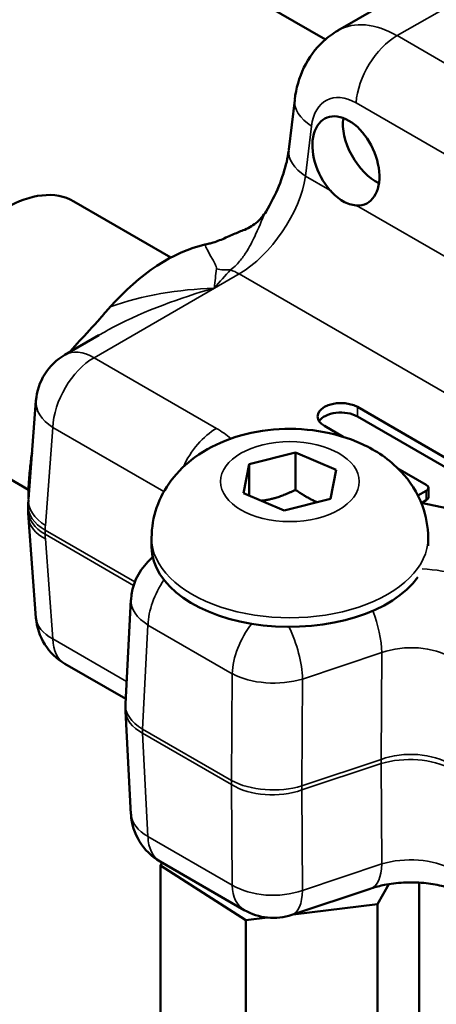
# Model space of a CAD drawing. Units: millimetres. Extents: x 0 to 3564, y 0 to 2520.
# Drawn here: x 3004 to 3018, y 739 to 773 of the extents above; entities that cross this region are included whole.
import ezdxf

# ---------------------------------------------------------------- set-up
doc = ezdxf.new("R2010")
doc.units = ezdxf.units.MM
doc.header["$LTSCALE"] = 6
doc.layers.add('Visible (ISO)', color=7, linetype='Continuous', lineweight=50)
doc.layers.add('Visible Narrow (ISO)', color=7, linetype='Continuous', lineweight=35)

msp = doc.modelspace()

# ---------------------------------------------------------------- linework, layer by layer
at = {"layer": 'Visible (ISO)'}
for p, q in [((3014.128, 772.098), (2999.586, 780.494)), ((3016.836, 773.722), (3014.547, 772.401)), ((3015.567, 772.587), (3015.566, 772.586)), ((3013.066, 770.014), (3012.863, 768.311)), ((3008.814, 764.608), (3005.479, 766.533)), ((3006.339, 761.94), (3005.172, 761.266)), ((3004.178, 759.686), (3003.921, 756.314)), ((3015.219, 759.476), (3018.719, 757.455)), ((3018.719, 757.128), (3015.219, 759.149)), ((3014.728, 758.453), (3014.087, 758.822)), ((3003.922, 756.635), (3000.804, 758.436)), ((3011.505, 757.506), (3013.091, 757.907)), ((3013.091, 757.907), (3014.486, 757.315)), ((3013.091, 756.634), (3013.091, 757.907)), ((3011.313, 756.512), (3011.505, 757.506)), ((3011.505, 757.506), (3011.505, 756.431)), ((3014.486, 757.315), (3014.295, 756.321)), ((3017.587, 756.802), (3016.614, 757.363)), ((3017.661, 756.699), (3017.661, 756.373)), ((3012.708, 755.92), (3011.313, 756.512)), ((3014.295, 756.321), (3012.708, 755.92)), ((3017.3, 756.431), (3017.587, 756.597)), ((3017.587, 756.271), (3017.426, 756.177)), ((3020.655, 755.499), (3017.414, 756.18)), ((3003.921, 755.671), (3004.178, 752.24)), ((3003.987, 755.745), (3003.987, 755.745)), ((3008.15, 754.978), (3008.15, 754.668)), ((3017.65, 754.978), (3017.65, 754.707)), ((3008.025, 754.163), (3008.187, 754.324)), ((3007.252, 749.282), (3007.442, 752.855)), ((3005.172, 750.657), (3007.261, 749.451)), ((3007.442, 745.497), (3007.253, 749.025)), ((3008.44, 743.872), (3011.335, 742.2)), ((3008.515, 743.829), (3008.461, 743.733)), ((3016.76, 743.914), (3016.76, 743.914)), ((3017.339, 743.912), (3017.339, 743.912)), ((3008.461, 743.733), (3008.461, 715.155)), ((3008.461, 743.733), (3011.39, 741.852)), ((3016.296, 743.091), (3015.909, 742.404)), ((3017.339, 743.143), (3017.339, 716.363)), ((3012.967, 742.035), (3015.69, 742.943)), ((3013.013, 742.05), (3015.909, 742.404)), ((3015.909, 742.404), (3015.909, 713.827)), ((3011.39, 741.852), (3012.133, 741.943)), ((3011.39, 741.852), (3011.39, 713.274))]:
    msp.add_line(p, q, dxfattribs=at)
for centre, start, end in [((3006.172, 759.534), 120, 175.637), ((3009.44, 752.748), 135, 176.9529), ((3006.172, 752.389), 184.2876, 240), ((3009.44, 745.604), 183.0719, 240), ((3012.335, 743.932), 240, 288.4349)]:
    msp.add_arc(centre, 2, start, end, dxfattribs=at)
for centre, major_axis, ratio, start_param, end_param in [((3015.054, 769.791), (-1.986, 0.236), 0.554222, 6.279121, 6.283185), ((3014.826, 767.924), (-0.693, 1.469), 0.625236, 2.818426, 8.281037), ((3015.869, 768.527), (-0.81, 1.404), 0.57735, 0.622294, 2.435526), ((3014.849, 768.075), (-1.986, 0.236), 0.554222, 0, 0.006913), ((3003.142, 762.485), (-2.337, -4.049), 0.57735, 3.141593, 6.283185), ((3008.644, 759.308), (-3.187, -5.521), 0.57735, 3.625308, 4.366927), ((3014.653, 759.149), (-0.8, 0), 0.57735, 3.926991, 7.068583), ((3014.653, 758.822), (-0.8, 0), 0.57735, 3.926991, 5.921818), ((3005.74, 757.616), (-1.286, -2.228), 0.577332, 5.471087, 5.524456), ((3007.361, 758.502), (-2.433, -4.214), 0.577321, 5.417726, 5.471041), ((3017.411, 756.699), (0.25, 0), 0.57735, 5.497787, 7.068583), ((3007.361, 758.602), (-2.433, -4.214), 0.577308, 5.524471, 5.555436), ((3017.411, 756.373), (0.25, 0), 0.57735, 5.497787, 6.283185), ((3005.915, 755.82), (-1.994, -0.15), 0.566133, 6.27645, 6.283185), ((3012.9, 754.668), (4.75, 0), 0.57735, 3.141593, 5.896912), ((3009.249, 749.176), (-1.997, 0.106), 0.572105, 0, 0.000705), ((3009.249, 749.147), (-1.997, -0.107), 0.581478, 6.282165, 6.283185), ((3015.058, 744.84), (0.632, -1.897), 0.408248, 0, 0.006587)]:
    msp.add_ellipse(centre, major_axis=major_axis, ratio=ratio, start_param=start_param, end_param=end_param, dxfattribs=at)
for points in [[(3015.57, 772.585), (3015.57, 772.586), (3015.57, 772.586), (3015.57, 772.586)], [(3003.909, 756.079), (3003.911, 756.146), (3003.914, 756.213), (3003.919, 756.28)], [(3003.909, 755.915), (3003.907, 755.97), (3003.907, 756.024), (3003.909, 756.079)], [(3003.922, 755.679), (3003.916, 755.758), (3003.912, 755.837), (3003.909, 755.915)], [(3004.049, 755.33), (3004.049, 755.327), (3004.05, 755.324), (3004.05, 755.321)], [(3007.252, 749.041), (3007.248, 749.121), (3007.248, 749.201), (3007.252, 749.281)]]:
    msp.add_open_spline(points, degree=3, dxfattribs=at)
for points, knots in [([(3013.068, 770.032), (3013.113, 770.413), (3013.22, 770.786), (3013.549, 771.462), (3013.777, 771.775), (3014.207, 772.174), (3014.378, 772.302), (3014.561, 772.407)], [0, 0, 0, 0, 0.1209564, 0.1209564, 0.24083, 0.24083, 0.3081194, 0.3081194, 0.3081194, 0.3081194]), ([(3012.082, 766.182), (3012.251, 766.467), (3012.4, 766.766), (3012.638, 767.346), (3012.731, 767.635), (3012.822, 768.029), (3012.845, 768.157), (3012.86, 768.274)], [0, 0, 0, 0, 0.0996859, 0.0996859, 0.1998758, 0.1998758, 0.2510917, 0.2510917, 0.2510917, 0.2510917]), ([(3015.191, 766.393), (3015.185, 766.393), (3015.18, 766.394), (3015.027, 766.405), (3014.868, 766.457), (3014.723, 766.541), (3014.578, 766.625), (3014.428, 766.751), (3014.286, 766.91), (3014.281, 766.915), (3014.276, 766.921)], [1.0532152, 1.0532152, 1.0532152, 1.0532152, 1.0554803, 1.0554803, 1.1170443, 1.1170443, 1.1170443, 1.1786083, 1.1786083, 1.1808734, 1.1808734, 1.1808734, 1.1808734]), ([(3011.296, 765.54), (3011.447, 765.595), (3011.603, 765.682), (3011.877, 765.904), (3011.996, 766.042), (3012.081, 766.185)], [0, 0, 0, 0, 0.0654982, 0.0654982, 0.1340539, 0.1340539, 0.1340539, 0.1340539]), ([(3011.296, 765.54), (3011.238, 765.519), (3011.179, 765.495), (3010.988, 765.415), (3010.848, 765.351), (3010.553, 765.224), (3010.412, 765.167), (3010.267, 765.12)], [-0.1525788, -0.1525788, -0.1525788, -0.1525788, -0.1234773, -0.1234773, -0.0627617, -0.0627617, -0.0000009, -0.0000009, -0.0000009, -0.0000009]), ([(3010.267, 765.12), (3010.218, 765.107), (3010.171, 765.095), (3010.076, 765.072), (3010.029, 765.061), (3009.984, 765.051)], [0.0000027, 0.0000027, 0.0000027, 0.0000027, 0.01940849, 0.01940849, 0.03956695, 0.03956695, 0.03956695, 0.03956695]), ([(3006.724, 762.909), (3006.663, 762.841), (3006.603, 762.772), (3006.489, 762.639), (3006.434, 762.574), (3006.381, 762.509)], [0, 0, 0, 0, 0.02848744, 0.02848744, 0.05533836, 0.05533836, 0.05533836, 0.05533836]), ([(3006.381, 762.509), (3006.131, 762.237), (3005.887, 761.974), (3005.543, 761.595), (3005.436, 761.476), (3005.335, 761.359)], [-0.1824097, -0.1824097, -0.1824097, -0.1824097, -0.0915754, -0.0915754, -0.0482397, -0.0482397, -0.0482397, -0.0482397]), ([(3008.15, 754.978), (3008.15, 755.336), (3008.213, 755.693), (3008.444, 756.366), (3008.618, 756.676), (3009.059, 757.267), (3009.338, 757.527), (3010.011, 758.021), (3010.416, 758.222), (3011.32, 758.549), (3011.827, 758.653), (3012.852, 758.743), (3013.371, 758.727), (3014.396, 758.567), (3014.901, 758.425), (3015.858, 757.981), (3016.317, 757.686), (3017.016, 756.939), (3017.282, 756.547), (3017.578, 755.738), (3017.65, 755.359), (3017.65, 754.978)], [0.936335, 0.936335, 0.936335, 0.936335, 1.132363, 1.132363, 1.343637, 1.343637, 1.603146, 1.603146, 1.947007, 1.947007, 2.357013, 2.357013, 2.770193, 2.770193, 3.184605, 3.184605, 3.582234, 3.582234, 3.869424, 3.869424, 4.077928, 4.077928, 4.077928, 4.077928]), ([(3004.042, 757.904), (3004.02, 757.746), (3004, 757.589), (3003.962, 757.232), (3003.945, 757.036), (3003.932, 756.84)], [-0.1241028, -0.1241028, -0.1241028, -0.1241028, -0.0696746, -0.0696746, 0, 0, 0, 0]), ([(3018.878, 742.744), (3018.793, 742.793), (3018.683, 742.846), (3018.424, 742.946), (3018.271, 742.993), (3017.919, 743.077), (3017.712, 743.111), (3017.273, 743.152), (3017.035, 743.157), (3016.578, 743.133), (3016.353, 743.105), (3015.994, 743.033), (3015.848, 742.995), (3015.717, 742.953)], [0, 0, 0, 0, 0.0535719, 0.0535719, 0.1096548, 0.1096548, 0.1744421, 0.1744421, 0.2441647, 0.2441647, 0.3124277, 0.3124277, 0.3629757, 0.3629757, 0.3629757, 0.3629757])]:
    msp.add_open_spline(points, degree=3, knots=knots, dxfattribs=at)
for points, weights in [([(3013.091, 756.634), (3012.474, 756.319), (3011.92, 756.254)], [1, 1.11631373162, 1.05772329929]), ([(3013.841, 756.206), (3013.493, 756.345), (3013.091, 756.634)], [1.07683958069, 1.08363532233, 1])]:
    msp.add_rational_spline(points, weights, degree=2, dxfattribs=at)
at = {"layer": 'Visible Narrow (ISO)'}
for p, q in [((3016.583, 772.224), (3018.8, 773.503)), ((3018.225, 771.276), (3016.583, 772.224)), ((3015.174, 769.92), (3029.774, 761.491)), ((3013.441, 767.404), (3013.645, 769.12)), ((3014.276, 766.921), (3013.441, 767.404)), ((3029.267, 758.266), (3015.191, 766.393)), ((3010.306, 763.553), (3011.158, 764.045)), ((3011.158, 764.045), (3029.073, 753.702)), ((3006.172, 761.167), (3010.306, 763.553)), ((3010.376, 758.739), (3006.172, 761.167)), ((3015.219, 759.476), (3015.219, 759.149)), ((3004.502, 755.403), (3004.759, 758.775)), ((3004.759, 758.775), (3008.574, 756.572)), ((3017.587, 756.597), (3017.587, 756.271)), ((3007.573, 753.468), (3004.493, 755.246)), ((3004.493, 755.104), (3007.532, 753.349)), ((3004.759, 751.516), (3004.502, 754.947)), ((3007.836, 748.417), (3008.026, 751.989)), ((3008.026, 751.989), (3010.921, 750.318)), ((3007.293, 750.053), (3004.759, 751.516)), ((3013.334, 750.134), (3016.057, 751.042)), ((3016.057, 751.042), (3016.032, 747.374)), ((3010.921, 750.318), (3010.896, 746.65)), ((3013.309, 746.467), (3013.334, 750.134)), ((3010.896, 746.65), (3007.836, 748.417)), ((3008.026, 744.731), (3007.836, 748.274)), ((3007.836, 748.274), (3010.896, 746.508)), ((3016.032, 747.374), (3013.309, 746.467)), ((3013.309, 746.324), (3016.032, 747.232)), ((3016.032, 747.232), (3016.057, 743.784)), ((3010.896, 746.508), (3010.921, 743.059)), ((3013.334, 742.876), (3013.309, 746.324)), ((3010.921, 743.059), (3008.026, 744.731)), ((3016.057, 743.784), (3013.334, 742.876))]:
    msp.add_line(p, q, dxfattribs=at)
for centre, major_axis, ratio, start_param, end_param in [((3016.459, 768.886), (-1.862, 3.542), 0.602003, 5.521642, 6.300841), ((3016.583, 770.591), (-1, -1.732), 0.57735, 3.926991, 5.410521), ((3018.132, 771.874), (-2.6, 0), 0.57735, 0.356687, 0.356762), ((3015.051, 768.215), (0.855, -1.813), 0.625236, 2.408139, 3.926576), ((3015.054, 769.791), (-1.986, 0.236), 0.554222, 0, 0.850237), ((3014.849, 768.075), (-1.986, 0.236), 0.554222, 0.006913, 0.850237), ((3011.343, 766.388), (1.68, 2.492), 0.525075, 3.963582, 5.447112), ((3010.575, 765.861), (1.764, -0.705), 0.865985, 4.940555, 5.198345), ((3011.158, 762.412), (-1, 1.732), 0.57735, 5.497787, 5.710902), ((3006.172, 759.534), (-1, 1.732), 0.57735, 5.497787, 6.283185), ((3006.172, 759.534), (-1, -1.732), 0.57735, 3.926991, 5.462881), ((3006.172, 759.534), (-1.994, 0.152), 0.586285, 0, 0.828804), ((3010.376, 757.106), (-1, -1.732), 0.57735, 3.926991, 4.865943), ((3007.544, 757.107), (4.004, 0.001), 0.576811, 0.587573, 0.784681), ((3002.059, 756.444), (1.899, -0.055), 0.580916, 0.156089, 0.211728), ((3002.074, 756.726), (1.894, -0.151), 0.566276, 0.171349, 0.245612), ((3005.915, 756.162), (-1.994, 0.152), 0.586285, 0, 0.828804), ((3002.059, 756.263), (1.899, 0.054), 0.573454, 0.145858, 0.178508), ((3005.906, 756.005), (-1.999, 0.067), 0.559361, 6.27715, 7.087548), ((3005.906, 755.977), (-1.999, -0.069), 0.594625, 6.276591, 7.048267), ((3005.915, 755.82), (-1.994, -0.15), 0.566133, 0, 0.741684), ((3007.321, 753.599), (1.891, -3.526), 0.597134, 3.893346, 3.941344), ((3006.303, 756.169), (1.297, 2.137), 0.591591, 2.334094, 2.403907), ((3007.321, 753.485), (-2.101, 3.405), 0.556861, 0.773484, 0.821482), ((3012.9, 754.978), (-4.75, 0), 0.57735, 0, 3.141593), ((3009.44, 752.748), (-1.414, 1.414), 0.707107, 6.131149, 6.283185), ((3017.056, 751.615), (-4, -0.001), 0.57789, 3.927207, 4.614196), ((3009.44, 752.748), (-1, -1.732), 0.57735, 4.58725, 5.462881), ((3009.44, 752.748), (-1.997, 0.106), 0.572105, 0, 0.815501), ((3006.172, 752.389), (-1.994, -0.15), 0.566133, 0, 0.741684), ((3015.058, 751.984), (-0.632, 1.897), 0.408248, 4.062576, 4.835587), ((3012.335, 751.077), (1, 1.732), 0.57735, 1.341716, 2.321288), ((3012.335, 751.077), (0.632, -1.897), 0.408248, 0.920984, 1.894916), ((3006.172, 752.389), (-1, -1.732), 0.57735, 5.532694, 6.283185), ((3017.056, 749.982), (2, 0.017), 0.614537, 0.78042, 2.088482), ((3012.335, 751.077), (2, -0.014), 0.541194, 3.931277, 5.23934), ((3009.249, 749.176), (-1.997, 0.106), 0.572105, 0.000705, 0.815501), ((3009.249, 749.147), (-1.997, -0.107), 0.581478, 0, 0.753861), ((3009.874, 749.209), (1.583, 1.958), 0.656789, 2.424357, 2.49417), ((3017.031, 746.3), (-2, -0.021), 0.623689, 3.920503, 5.228565), ((3017.031, 746.3), (2, -0.015), 0.534726, 0.789449, 2.097511), ((3014.783, 748.552), (-0.791, 2.372), 0.408248, 3.992763, 4.062576), ((3016.788, 747.28), (-0.473, 0.766), 0.556861, 1.060201, 1.060282), ((3012.392, 747.755), (-0.997, -2.306), 0.483773, 5.406802, 5.476616), ((3012.31, 747.409), (-2, 0.014), 0.541194, 0.789685, 2.097747), ((3012.31, 747.381), (2, 0.015), 0.612389, 3.923137, 5.231199), ((3012.392, 747.755), (-0.56, 2.448), 0.297171, 4.02166, 4.091473), ((3009.44, 745.604), (-1.997, -0.107), 0.581478, 0, 0.753861), ((3009.44, 745.604), (-1, -1.732), 0.57735, 5.532694, 6.283185), ((3015.058, 744.84), (0.632, -1.897), 0.408248, 0.006587, 0.851171), ((3017.056, 742.838), (-2, 0.012), 0.543361, 3.930371, 5.238433), ((3012.335, 743.932), (-2, -0.015), 0.612389, 0.781544, 2.089607), ((3012.335, 743.932), (-1, -1.732), 0.57735, 5.532694, 6.283185), ((3012.335, 743.932), (0.632, -1.897), 0.408248, 0, 0.851171)]:
    msp.add_ellipse(centre, major_axis=major_axis, ratio=ratio, start_param=start_param, end_param=end_param, dxfattribs=at)
msp.add_ellipse((3012.9, 756.914), major_axis=(2.38, 0), ratio=0.57735, dxfattribs=at)
for points, knots in [([(3010.859, 764.181), (3011.02, 764.298), (3011.224, 764.523), (3011.511, 764.944), (3011.83, 765.608), (3011.974, 766.002), (3012.077, 766.179), (3012.08, 766.183)], [0, 0, 0, 0, 0.0388316, 0.0776633, 0.1553265, 0.3106531, 0.314776, 0.314776, 0.314776, 0.314776]), ([(3009.983, 765.051), (3010.005, 764.996), (3010.031, 764.938), (3010.06, 764.879), (3010.111, 764.775), (3010.174, 764.666), (3010.237, 764.554), (3010.269, 764.498), (3010.301, 764.441), (3010.33, 764.383), (3010.359, 764.325), (3010.386, 764.267), (3010.379, 764.214)], [-0.1995726, -0.1995726, -0.1995726, -0.1995726, -0.1553265, -0.1553265, -0.1553265, -0.0776633, -0.0776633, -0.0776633, -0.0388316, -0.0388316, -0.0388316, 0, 0, 0, 0]), ([(3010.379, 764.214), (3010.354, 764.016), (3010.33, 763.797), (3010.306, 763.558), (3010.306, 763.556), (3010.306, 763.553)], [0, 0, 0, 0, 0.1447889, 0.1447889, 0.1463113, 0.1463113, 0.1463113, 0.1463113]), ([(3010.306, 763.553), (3010.308, 763.556), (3010.31, 763.558), (3010.494, 763.78), (3010.677, 763.987), (3010.859, 764.181)], [-0.1463113, -0.1463113, -0.1463113, -0.1463113, -0.1447889, -0.1447889, 0, 0, 0, 0]), ([(3006.339, 761.94), (3006.508, 762.037), (3007.754, 762.717), (3009.125, 763.225), (3010.298, 763.551), (3010.302, 763.552), (3010.306, 763.553)], [-0.5166124, -0.5166124, -0.5166124, -0.5166124, -0.4452879, 0, 0, 0.0015224, 0.0015224, 0.0015224, 0.0015224]), ([(3010.306, 763.553), (3010.302, 763.553), (3010.297, 763.553), (3009.075, 763.511), (3007.843, 763.314), (3006.724, 762.909)], [-0.0015224, -0.0015224, -0.0015224, -0.0015224, 0, 0, 0.4307064, 0.4307064, 0.4307064, 0.4307064])]:
    msp.add_open_spline(points, degree=3, knots=knots, dxfattribs=at)

doc.saveas('drawing.dxf')
